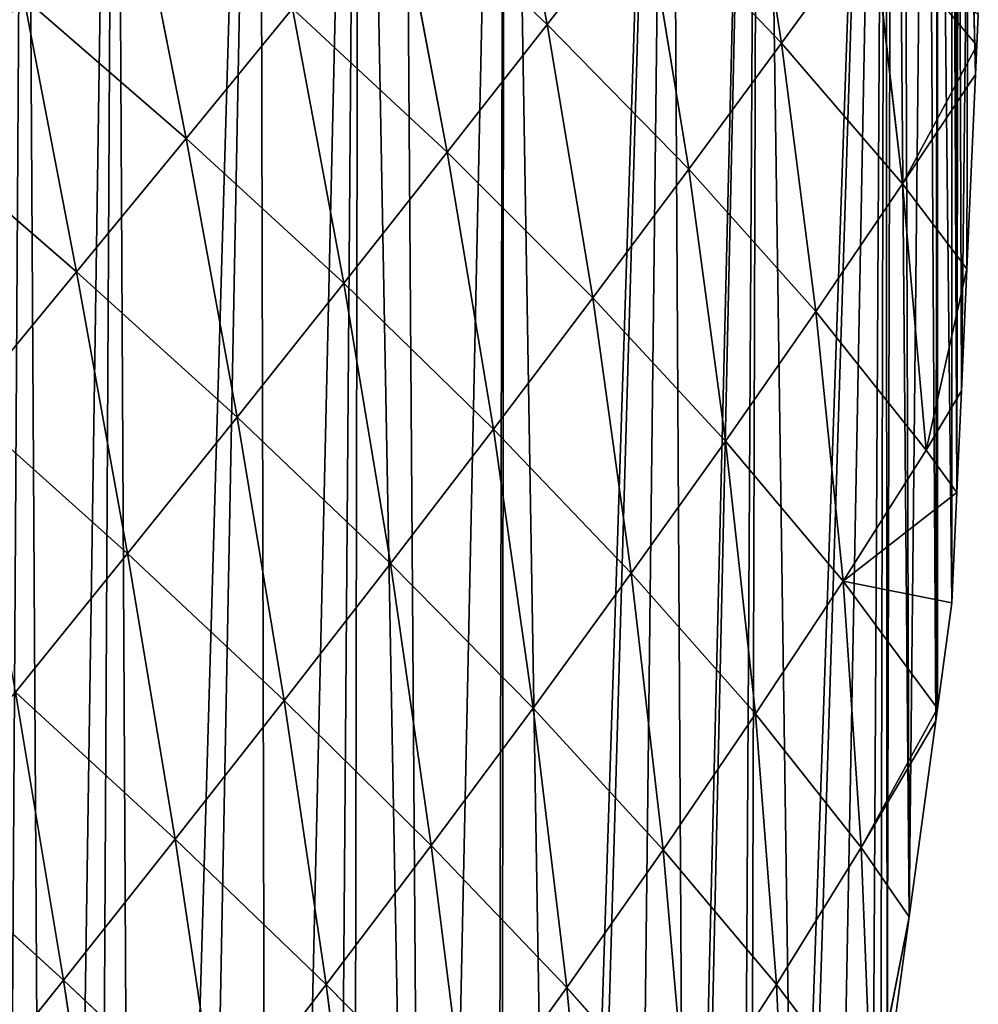
# Model space of a CAD drawing. Extents: x 21125 to 21636, y 11210 to 11774.
# Drawn here: x 21547 to 21636, y 11579 to 11671 of the extents above; entities that cross this region are included whole.
import ezdxf

# ---------------------------------------------------------------- set-up
doc = ezdxf.new("R2010")
doc.units = 0
doc.layers.get('0').update_dxf_attribs({"color": 13, "linetype": 'CONTINUOUS'})

msp = doc.modelspace()

# ---------------------------------------------------------------- linework, layer by layer
at = {"color": 52}
for p, q in [((21596.005, 11671.014, 50.676), (21591.27, 11695.985, 46.43)), ((21617.937, 11669.266, 28.125), (21614.016, 11694.194, 28.05)), ((21562.193, 11660.338, 79.267), (21557.188, 11685.567, 70.698)), ((21586.623, 11659.043, 61.955), (21581.842, 11684.393, 57.384)), ((21596.005, 11671.014, 50.676), (21581.842, 11684.393, 57.384)), ((21596.005, 11671.014, 50.676), (21605.116, 11682.713, 39.349)), ((21609.245, 11657.465, 39.953), (21605.116, 11682.713, 39.349)), ((21617.937, 11669.266, 28.125), (21605.116, 11682.713, 39.349)), ((21617.937, 11669.266, 28.125), (21626.402, 11680.881, 16.193)), ((21626.402, 11680.881, 16.193), (21629.269, 11656.073, 13.392)), ((21636.228, 11669.057, 2.37), (21626.402, 11680.881, 16.193)), ((21551.94, 11647.854, 89.984), (21546.994, 11673.525, 81.486)), ((21562.193, 11660.338, 79.267), (21546.994, 11673.525, 81.486)), ((21562.193, 11660.338, 79.267), (21572.154, 11672.512, 68.371)), ((21576.949, 11646.793, 73.084), (21572.154, 11672.512, 68.371)), ((21586.623, 11659.043, 61.955), (21572.154, 11672.512, 68.371)), ((21586.623, 11659.043, 61.955), (21596.005, 11671.014, 50.676)), ((21609.245, 11657.465, 39.953), (21596.005, 11671.014, 50.676)), ((21600.263, 11645.423, 51.63), (21596.005, 11671.014, 50.676)), ((21636.356, 11671.904, 2.37), (21636.228, 11669.057, 2.37)), ((21609.245, 11657.465, 39.953), (21617.937, 11669.266, 28.125)), ((21629.269, 11656.073, 13.392), (21617.937, 11669.266, 28.125)), ((21621.134, 11644.129, 25.735), (21617.937, 11669.266, 28.125)), ((21629.269, 11656.073, 13.392), (21636.228, 11669.057, 2.37)), ((21636.228, 11669.057, 2.37), (21636.106, 11666.341, 2.37)), ((21629.269, 11656.073, 13.392), (21636.106, 11666.341, 2.37)), ((21636.106, 11666.341, 2.37), (21635.287, 11648.11, 2.37)), ((21551.94, 11647.854, 89.984), (21536.532, 11661.164, 92.109)), ((21551.94, 11647.854, 89.984), (21562.193, 11660.338, 79.267)), ((21576.949, 11646.793, 73.084), (21562.193, 11660.338, 79.267)), ((21566.958, 11634.236, 84.002), (21562.193, 11660.338, 79.267)), ((21576.949, 11646.793, 73.084), (21586.623, 11659.043, 61.955)), ((21590.963, 11633.122, 63.08), (21586.623, 11659.043, 61.955)), ((21600.263, 11645.423, 51.63), (21586.623, 11659.043, 61.955)), ((21600.263, 11645.423, 51.63), (21609.245, 11657.465, 39.953)), ((21612.68, 11631.991, 37.825), (21609.245, 11657.465, 39.953)), ((21621.134, 11644.129, 25.735), (21609.245, 11657.465, 39.953)), ((21621.134, 11644.129, 25.735), (21629.269, 11656.073, 13.392)), ((21635.287, 11648.11, 2.37), (21629.269, 11656.073, 13.392)), ((21629.269, 11656.073, 13.392), (21631.485, 11631.153, 8.485)), ((21631.485, 11631.153, 8.485), (21635.287, 11648.11, 2.37)), ((21635.287, 11648.11, 2.37), (21634.775, 11636.699, 2.37)), ((21541.454, 11635.13, 100.376), (21551.94, 11647.854, 89.984)), ((21556.71, 11621.453, 94.564), (21551.94, 11647.854, 89.984)), ((21566.958, 11634.236, 84.002), (21551.94, 11647.854, 89.984)), ((21566.958, 11634.236, 84.002), (21576.949, 11646.793, 73.084)), ((21590.963, 11633.122, 63.08), (21576.949, 11646.793, 73.084)), ((21581.311, 11620.521, 74.276), (21576.949, 11646.793, 73.084)), ((21590.963, 11633.122, 63.08), (21600.263, 11645.423, 51.63)), ((21603.871, 11619.627, 49.605), (21600.263, 11645.423, 51.63)), ((21612.68, 11631.991, 37.825), (21600.263, 11645.423, 51.63)), ((21612.68, 11631.991, 37.825), (21621.134, 11644.129, 25.735)), ((21631.485, 11631.153, 8.485), (21621.134, 11644.129, 25.735)), ((21623.695, 11618.886, 20.944), (21621.134, 11644.129, 25.735)), ((21631.485, 11631.153, 8.485), (21634.775, 11636.699, 2.37)), ((21634.775, 11636.699, 2.37), (21634.346, 11627.163, 2.37)), ((21556.71, 11621.453, 94.564), (21541.454, 11635.13, 100.376)), ((21556.71, 11621.453, 94.564), (21566.958, 11634.236, 84.002)), ((21581.311, 11620.521, 74.276), (21566.958, 11634.236, 84.002)), ((21571.373, 11607.706, 85.075), (21566.958, 11634.236, 84.002)), ((21581.311, 11620.521, 74.276), (21590.963, 11633.122, 63.08)), ((21603.871, 11619.627, 49.605), (21590.963, 11633.122, 63.08)), ((21594.669, 11606.975, 61.092), (21590.963, 11633.122, 63.08)), ((21603.871, 11619.627, 49.605), (21612.68, 11631.991, 37.825)), ((21615.484, 11606.44, 32.986), (21612.68, 11631.991, 37.825)), ((21623.695, 11618.886, 20.944), (21612.68, 11631.991, 37.825)), ((21623.695, 11618.886, 20.944), (21631.485, 11631.153, 8.485)), ((21634.346, 11627.163, 2.37), (21631.485, 11631.153, 8.485)), ((21623.695, 11618.886, 20.944), (21634.346, 11627.163, 2.37)), ((21634.346, 11627.163, 2.37), (21633.883, 11616.859, 2.37)), ((21546.228, 11608.472, 104.681), (21556.71, 11621.453, 94.564)), ((21561.167, 11594.699, 95.404), (21556.71, 11621.453, 94.564)), ((21571.373, 11607.706, 85.075), (21556.71, 11621.453, 94.564)), ((21571.373, 11607.706, 85.075), (21581.311, 11620.521, 74.276)), ((21594.669, 11606.975, 61.092), (21581.311, 11620.521, 74.276)), ((21585.14, 11594.126, 72.142), (21581.311, 11620.521, 74.276)), ((21594.669, 11606.975, 61.092), (21603.871, 11619.627, 49.605)), ((21606.845, 11593.723, 44.735), (21603.871, 11619.627, 49.605)), ((21615.484, 11606.44, 32.986), (21603.871, 11619.627, 49.605)), ((21615.484, 11606.44, 32.986), (21623.695, 11618.886, 20.944)), ((21623.695, 11618.886, 20.944), (21625.403, 11593.94, 13.958)), ((21632.534, 11606.95, 2.37), (21623.695, 11618.886, 20.944)), ((21623.695, 11618.886, 20.944), (21633.883, 11616.859, 2.37)), ((21633.883, 11616.859, 2.37), (21632.534, 11606.95, 2.37)), ((21550.712, 11581.516, 105.205), (21546.228, 11608.472, 104.681)), ((21561.167, 11594.699, 95.404), (21546.228, 11608.472, 104.681)), ((21561.167, 11594.699, 95.404), (21571.373, 11607.706, 85.075)), ((21575.302, 11581.091, 82.698), (21571.373, 11607.706, 85.075)), ((21585.14, 11594.126, 72.142), (21571.373, 11607.706, 85.075)), ((21585.14, 11594.126, 72.142), (21594.669, 11606.975, 61.092)), ((21606.845, 11593.723, 44.735), (21594.669, 11606.975, 61.092)), ((21597.828, 11580.831, 56.002), (21594.669, 11606.975, 61.092)), ((21606.845, 11593.723, 44.735), (21615.484, 11606.44, 32.986)), ((21625.403, 11593.94, 13.958), (21615.484, 11606.44, 32.986)), ((21617.476, 11581.099, 25.875), (21615.484, 11606.44, 32.986)), ((21625.403, 11593.94, 13.958), (21632.534, 11606.95, 2.37)), ((21632.534, 11606.95, 2.37), (21632.375, 11605.788, 2.37)), ((21625.403, 11593.94, 13.958), (21632.375, 11605.788, 2.37)), ((21632.375, 11605.788, 2.37), (21629.877, 11587.448, 2.37)), ((21550.712, 11581.516, 105.205), (21535.532, 11595.313, 114.286)), ((21550.712, 11581.516, 105.205), (21561.167, 11594.699, 95.404)), ((21575.302, 11581.091, 82.698), (21561.167, 11594.699, 95.404)), ((21565.172, 11567.882, 92.715), (21561.167, 11594.699, 95.404)), ((21575.302, 11581.091, 82.698), (21585.14, 11594.126, 72.142)), ((21588.45, 11567.764, 66.757), (21585.14, 11594.126, 72.142)), ((21597.828, 11580.831, 56.002), (21585.14, 11594.126, 72.142)), ((21597.828, 11580.831, 56.002), (21606.845, 11593.723, 44.735)), ((21609.081, 11568.126, 37.222), (21606.845, 11593.723, 44.735)), ((21617.476, 11581.099, 25.875), (21606.845, 11593.723, 44.735)), ((21617.476, 11581.099, 25.875), (21625.403, 11593.94, 13.958)), ((21625.403, 11593.94, 13.958), (21626.343, 11569.356, 5.335)), ((21629.877, 11587.448, 2.37), (21625.403, 11593.94, 13.958)), ((21626.343, 11569.356, 5.335), (21629.877, 11587.448, 2.37)), ((21629.877, 11587.448, 2.37), (21627.814, 11572.311, 2.37)), ((21540.088, 11568.246, 114.37), (21550.712, 11581.516, 105.205)), ((21565.172, 11567.882, 92.715), (21550.712, 11581.516, 105.205)), ((21554.836, 11554.595, 102.083), (21550.712, 11581.516, 105.205)), ((21565.172, 11567.882, 92.715), (21575.302, 11581.091, 82.698)), ((21588.45, 11567.764, 66.757), (21575.302, 11581.091, 82.698)), ((21578.731, 11554.524, 76.974), (21575.302, 11581.091, 82.698)), ((21588.45, 11567.764, 66.757), (21597.828, 11580.831, 56.002)), ((21609.081, 11568.126, 37.222), (21597.828, 11580.831, 56.002)), ((21600.267, 11554.994, 48.059), (21597.828, 11580.831, 56.002)), ((21609.081, 11568.126, 37.222), (21617.476, 11581.099, 25.875)), ((21618.62, 11556.27, 16.482), (21617.476, 11581.099, 25.875)), ((21626.343, 11569.356, 5.335), (21617.476, 11581.099, 25.875))]:
    msp.add_line(p, q, dxfattribs=at)

# ---------------------------------------------------------------- meshes
mesh = msp.add_polyface()
corners = [(21126.525, 11397.93, 2.37), (21125.715, 11425.028, 2.37), (21125.104, 11403.803, 2.37), (21125.871, 11453.275, 2.37), (21125.972, 11457.44, 2.37), (21128.614, 11466.066, 2.37), (21131.712, 11376.499, 2.37), (21133.907, 11483.348, 2.37), (21131.944, 11376.304, 2.37), (21137.076, 11354.336, 2.37), (21137.532, 11495.184, 2.37), (21137.212, 11353.774, 2.37), (21140.723, 11347.172, 2.37), (21139.2, 11500.63, 2.37), (21140.918, 11506.24, 2.37), (21146.122, 11337.018, 2.37), (21147.445, 11515.427, 2.37), (21155.269, 11319.818, 2.37), (21157.109, 11529.028, 2.37), (21161.658, 11307.804, 2.37), (21166.774, 11542.629, 2.37), (21162.631, 11305.973, 2.37), (21165.012, 11303.327, 2.37), (21177.218, 11289.761, 2.37), (21168.41, 11544.932, 2.37), (21177.309, 11555.497, 2.37), (21189.424, 11276.195, 2.37), (21188.022, 11568.215, 2.37), (21198.735, 11580.933, 2.37), (21194.833, 11270.183, 2.37), (21202.184, 11263.287, 2.37), (21198.972, 11581.215, 2.37), (21210.473, 11592.788, 2.37), (21217.211, 11253.071, 2.37), (21222.235, 11604.624, 2.37), (21232.238, 11242.855, 2.37), (21232.43, 11614.883, 2.37), (21244.524, 11234.503, 2.37), (21234.138, 11616.34, 2.37), (21246.96, 11627.282, 2.37), (21247.812, 11233.289, 2.37), (21253.388, 11632.768, 2.37), (21251.972, 11231.752, 2.37), (21265.836, 11226.631, 2.37), (21259.782, 11638.224, 2.37), (21268.59, 11645.741, 2.37), (21283.859, 11219.973, 2.37), (21272.944, 11648.88, 2.37), (21286.852, 11658.908, 2.37), (21295.418, 11215.704, 2.37), (21300.759, 11668.936, 2.37), (21297.048, 11215.534, 2.37), (21303.21, 11214.891, 2.37), (21315.399, 11678.347, 2.37), (21324.933, 11212.627, 2.37), (21315.728, 11678.737, 2.37), (21330.299, 11687.54, 2.37), (21326.512, 11212.462, 2.37), (21346.655, 11210.362, 2.37), (21345.331, 11696.622, 2.37), (21361.359, 11704.864, 2.37), (21348.445, 11210.176, 2.37), (21354.004, 11211.051, 2.37), (21373.444, 11214.113, 2.37), (21361.436, 11704.957, 2.37), (21377.53, 11712.987, 2.37), (21375.752, 11214.477, 2.37), (21397.5, 11217.903, 2.37), (21391.151, 11719.783, 2.37), (21393.941, 11720.907, 2.37), (21400.836, 11723.684, 2.37), (21399.993, 11218.295, 2.37), (21400.971, 11218.741, 2.37), (21411.404, 11727.941, 2.37), (21414.824, 11225.054, 2.37), (21428.867, 11734.975, 2.37), (21431.576, 11232.687, 2.37), (21435.918, 11737.815, 2.37), (21439.313, 11236.213, 2.37), (21436.525, 11738.005, 2.37), (21447.134, 11741.332, 2.37), (21446.548, 11239.51, 2.37), (21447.813, 11240.754, 2.37), (21465.946, 11747.23, 2.37), (21459.72, 11252.466, 2.37), (21471.628, 11264.179, 2.37), (21468.633, 11748.073, 2.37), (21482.222, 11752.334, 2.37), (21483.535, 11275.891, 2.37), (21484.956, 11752.961, 2.37), (21484.72, 11277.057, 2.37), (21494.348, 11288.525, 2.37), (21499.117, 11756.212, 2.37), (21499.474, 11294.63, 2.37), (21505.242, 11757.619, 2.37), (21505.04, 11301.261, 2.37), (21515.733, 11313.997, 2.37), (21525.528, 11762.276, 2.37), (21519.125, 11318.037, 2.37), (21525.595, 11327.431, 2.37), (21528.41, 11762.938, 2.37), (21535.071, 11341.191, 2.37), (21529.8, 11763.257, 2.37), (21547.106, 11765.845, 2.37), (21544.548, 11354.95, 2.37), (21549.497, 11362.136, 2.37), (21555.551, 11767.108, 2.37), (21553.434, 11369.206, 2.37), (21557.595, 11376.677, 2.37), (21569.029, 11769.123, 2.37), (21561.676, 11384.006, 2.37), (21569.918, 11398.805, 2.37), (21578.377, 11770.521, 2.37), (21575.604, 11409.015, 2.37), (21577.764, 11413.937, 2.37), (21584.732, 11429.809, 2.37), (21582.294, 11770.804, 2.37), (21592.014, 11771.507, 2.37), (21591.294, 11444.757, 2.37), (21591.699, 11445.681, 2.37), (21597.244, 11458.313, 2.37), (21607.455, 11772.623, 2.37), (21598.394, 11461.783, 2.37), (21604.025, 11478.781, 2.37), (21609.026, 11493.876, 2.37), (21615.79, 11773.226, 2.37), (21609.656, 11495.779, 2.37), (21614.252, 11509.651, 2.37), (21615.025, 11512.997, 2.37), (21619.231, 11531.195, 2.37), (21627.677, 11774.085, 2.37), (21620.142, 11535.138, 2.37), (21623.436, 11549.393, 2.37), (21626.496, 11562.635, 2.37), (21627.22, 11567.946, 2.37), (21627.814, 11572.311, 2.37), (21628.31, 11769.328, 2.37), (21629.877, 11587.448, 2.37), (21629.306, 11761.844, 2.37), (21631.535, 11745.096, 2.37), (21632.375, 11605.788, 2.37), (21632.564, 11737.361, 2.37), (21632.534, 11606.95, 2.37), (21633.883, 11616.859, 2.37), (21633.896, 11727.349, 2.37), (21634.346, 11627.163, 2.37), (21634.213, 11720.215, 2.37), (21634.488, 11714.001, 2.37), (21634.775, 11636.699, 2.37), (21635.396, 11693.559, 2.37), (21635.287, 11648.11, 2.37), (21636.106, 11666.341, 2.37), (21635.491, 11691.418, 2.37), (21636.356, 11671.904, 2.37), (21636.228, 11669.057, 2.37), (21125.713, 11446.769, 2.37), (21125.195, 11425.466, 2.37)]
mesh.append_faces([[corners[k] for k in face] for face in [(0, 1, 2), (153, 151, 154), (1, 155, 156)]], dxfattribs={"vtx0": -1})
mesh.append_faces([[corners[k] for k in face] for face in [(3, 0, 4), (4, 0, 5), (5, 6, 7), (7, 9, 10), (10, 12, 13), (13, 12, 14), (14, 15, 16), (16, 17, 18), (18, 19, 20), (20, 23, 24), (24, 23, 25), (25, 26, 27), (27, 26, 28), (28, 30, 31), (31, 30, 32), (32, 33, 34), (34, 35, 36), (36, 37, 38), (38, 37, 39), (39, 40, 41), (41, 43, 44), (44, 43, 45), (45, 46, 47), (47, 46, 48), (48, 49, 50), (50, 52, 53), (53, 54, 55), (55, 54, 56), (56, 58, 59), (59, 58, 60), (60, 63, 64), (64, 63, 65), (65, 67, 68), (68, 67, 69), (69, 67, 70), (70, 72, 73), (73, 74, 75), (75, 76, 77), (77, 78, 79), (79, 78, 80), (80, 82, 83), (83, 85, 86), (86, 85, 87), (87, 88, 89), (89, 91, 92), (92, 93, 94), (94, 96, 97), (97, 99, 100), (100, 101, 102), (102, 101, 103), (103, 105, 106), (106, 108, 109), (109, 111, 112), (112, 115, 116), (116, 115, 117), (117, 120, 121), (121, 124, 125), (125, 129, 130), (130, 135, 136), (136, 137, 138), (138, 137, 139), (139, 140, 141), (141, 143, 144), (144, 145, 146), (146, 145, 147), (147, 148, 149), (149, 151, 152), (152, 151, 153), (155, 1, 3)]], dxfattribs={"vtx0": -1, "vtx1": -1})
mesh.append_faces([[corners[k] for k in face] for face in [(1, 0, 3)]], dxfattribs={"vtx0": -1, "vtx1": -1, "vtx2": -1})
mesh.append_faces([[corners[k] for k in face] for face in [(5, 0, 6), (7, 6, 8), (7, 8, 9), (10, 9, 11), (10, 11, 12), (14, 12, 15), (16, 15, 17), (18, 17, 19), (20, 19, 21), (20, 21, 22), (20, 22, 23), (25, 23, 26), (28, 26, 29), (28, 29, 30), (32, 30, 33), (34, 33, 35), (36, 35, 37), (39, 37, 40), (41, 40, 42), (41, 42, 43), (45, 43, 46), (48, 46, 49), (50, 49, 51), (50, 51, 52), (53, 52, 54), (56, 54, 57), (56, 57, 58), (60, 58, 61), (60, 61, 62), (60, 62, 63), (65, 63, 66), (65, 66, 67), (70, 67, 71), (70, 71, 72), (73, 72, 74), (75, 74, 76), (77, 76, 78), (80, 78, 81), (80, 81, 82), (83, 82, 84), (83, 84, 85), (87, 85, 88), (89, 88, 90), (89, 90, 91), (92, 91, 93), (94, 93, 95), (94, 95, 96), (97, 96, 98), (97, 98, 99), (100, 99, 101), (103, 101, 104), (103, 104, 105), (106, 105, 107), (106, 107, 108), (109, 108, 110), (109, 110, 111), (112, 111, 113), (112, 113, 114), (112, 114, 115), (117, 115, 118), (117, 118, 119), (117, 119, 120), (121, 120, 122), (121, 122, 123), (121, 123, 124), (125, 124, 126), (125, 126, 127), (125, 127, 128), (125, 128, 129), (130, 129, 131), (130, 131, 132), (130, 132, 133), (130, 133, 134), (130, 134, 135), (136, 135, 137), (139, 137, 140), (141, 140, 142), (141, 142, 143), (144, 143, 145), (147, 145, 148), (149, 148, 150), (149, 150, 151)]], dxfattribs={"vtx0": -1, "vtx2": -1})
mesh = msp.add_polyface(dxfattribs=at)
corners = [(21596.005, 11671.014, 50.676), (21581.842, 11684.393, 57.384), (21591.27, 11695.985, 46.43)]
mesh.append_faces([[corners[k] for k in face] for face in [(0, 1, 2)]], dxfattribs={"color": 52})
mesh = msp.add_polyface(dxfattribs=at)
corners = [(21605.116, 11682.713, 39.349), (21596.005, 11671.014, 50.676), (21591.27, 11695.985, 46.43)]
mesh.append_faces([[corners[k] for k in face] for face in [(0, 1, 2)]], dxfattribs={"color": 52})
mesh = msp.add_polyface(dxfattribs=at)
corners = [(21614.016, 11694.194, 28.05), (21617.937, 11669.266, 28.125), (21605.116, 11682.713, 39.349)]
mesh.append_faces([[corners[k] for k in face] for face in [(0, 1, 2)]], dxfattribs={"color": 52})
mesh = msp.add_polyface(dxfattribs=at)
corners = [(21614.016, 11694.194, 28.05), (21626.402, 11680.881, 16.193), (21617.937, 11669.266, 28.125)]
mesh.append_faces([[corners[k] for k in face] for face in [(0, 1, 2)]], dxfattribs={"color": 52})
mesh = msp.add_polyface(dxfattribs=at)
corners = [(21546.994, 11673.525, 81.486), (21536.532, 11661.164, 92.109), (21531.591, 11686.168, 79.74)]
mesh.append_faces([[corners[k] for k in face] for face in [(0, 1, 2)]], dxfattribs={"color": 52})
mesh = msp.add_polyface(dxfattribs=at)
corners = [(21562.193, 11660.338, 79.267), (21546.994, 11673.525, 81.486), (21557.188, 11685.567, 70.698)]
mesh.append_faces([[corners[k] for k in face] for face in [(0, 1, 2)]], dxfattribs={"color": 52})
mesh = msp.add_polyface(dxfattribs=at)
corners = [(21572.154, 11672.512, 68.371), (21562.193, 11660.338, 79.267), (21557.188, 11685.567, 70.698)]
mesh.append_faces([[corners[k] for k in face] for face in [(0, 1, 2)]], dxfattribs={"color": 52})
mesh = msp.add_polyface(dxfattribs=at)
corners = [(21586.623, 11659.043, 61.955), (21572.154, 11672.512, 68.371), (21581.842, 11684.393, 57.384)]
mesh.append_faces([[corners[k] for k in face] for face in [(0, 1, 2)]], dxfattribs={"color": 52})
mesh = msp.add_polyface(dxfattribs=at)
corners = [(21596.005, 11671.014, 50.676), (21586.623, 11659.043, 61.955), (21581.842, 11684.393, 57.384)]
mesh.append_faces([[corners[k] for k in face] for face in [(0, 1, 2)]], dxfattribs={"color": 52})
mesh = msp.add_polyface(dxfattribs=at)
corners = [(21605.116, 11682.713, 39.349), (21609.245, 11657.465, 39.953), (21596.005, 11671.014, 50.676)]
mesh.append_faces([[corners[k] for k in face] for face in [(0, 1, 2)]], dxfattribs={"color": 52})
mesh = msp.add_polyface(dxfattribs=at)
corners = [(21605.116, 11682.713, 39.349), (21617.937, 11669.266, 28.125), (21609.245, 11657.465, 39.953)]
mesh.append_faces([[corners[k] for k in face] for face in [(0, 1, 2)]], dxfattribs={"color": 52})
mesh = msp.add_polyface(dxfattribs=at)
corners = [(21626.402, 11680.881, 16.193), (21629.269, 11656.073, 13.392), (21617.937, 11669.266, 28.125)]
mesh.append_faces([[corners[k] for k in face] for face in [(0, 1, 2)]], dxfattribs={"color": 52})
mesh = msp.add_polyface(dxfattribs=at)
corners = [(21626.402, 11680.881, 16.193), (21636.356, 11671.904, 2.37), (21636.228, 11669.057, 2.37)]
mesh.append_faces([[corners[k] for k in face] for face in [(0, 1, 2)]], dxfattribs={"color": 52})
mesh = msp.add_polyface(dxfattribs=at)
corners = [(21626.402, 11680.881, 16.193), (21636.228, 11669.057, 2.37), (21629.269, 11656.073, 13.392)]
mesh.append_faces([[corners[k] for k in face] for face in [(0, 1, 2)]], dxfattribs={"color": 52})
mesh = msp.add_polyface(dxfattribs=at)
corners = [(21551.94, 11647.854, 89.984), (21536.532, 11661.164, 92.109), (21546.994, 11673.525, 81.486)]
mesh.append_faces([[corners[k] for k in face] for face in [(0, 1, 2)]], dxfattribs={"color": 52})
mesh = msp.add_polyface(dxfattribs=at)
corners = [(21562.193, 11660.338, 79.267), (21551.94, 11647.854, 89.984), (21546.994, 11673.525, 81.486)]
mesh.append_faces([[corners[k] for k in face] for face in [(0, 1, 2)]], dxfattribs={"color": 52})
mesh = msp.add_polyface(dxfattribs=at)
corners = [(21576.949, 11646.793, 73.084), (21562.193, 11660.338, 79.267), (21572.154, 11672.512, 68.371)]
mesh.append_faces([[corners[k] for k in face] for face in [(0, 1, 2)]], dxfattribs={"color": 52})
mesh = msp.add_polyface(dxfattribs=at)
corners = [(21586.623, 11659.043, 61.955), (21576.949, 11646.793, 73.084), (21572.154, 11672.512, 68.371)]
mesh.append_faces([[corners[k] for k in face] for face in [(0, 1, 2)]], dxfattribs={"color": 52})
mesh = msp.add_polyface(dxfattribs=at)
corners = [(21600.263, 11645.423, 51.63), (21586.623, 11659.043, 61.955), (21596.005, 11671.014, 50.676)]
mesh.append_faces([[corners[k] for k in face] for face in [(0, 1, 2)]], dxfattribs={"color": 52})
mesh = msp.add_polyface(dxfattribs=at)
corners = [(21596.005, 11671.014, 50.676), (21609.245, 11657.465, 39.953), (21600.263, 11645.423, 51.63)]
mesh.append_faces([[corners[k] for k in face] for face in [(0, 1, 2)]], dxfattribs={"color": 52})
mesh = msp.add_polyface(dxfattribs=at)
corners = [(21617.937, 11669.266, 28.125), (21621.134, 11644.129, 25.735), (21609.245, 11657.465, 39.953)]
mesh.append_faces([[corners[k] for k in face] for face in [(0, 1, 2)]], dxfattribs={"color": 52})
mesh = msp.add_polyface(dxfattribs=at)
corners = [(21617.937, 11669.266, 28.125), (21629.269, 11656.073, 13.392), (21621.134, 11644.129, 25.735)]
mesh.append_faces([[corners[k] for k in face] for face in [(0, 1, 2)]], dxfattribs={"color": 52})
mesh = msp.add_polyface(dxfattribs=at)
corners = [(21636.228, 11669.057, 2.37), (21636.106, 11666.341, 2.37), (21629.269, 11656.073, 13.392)]
mesh.append_faces([[corners[k] for k in face] for face in [(0, 1, 2)]], dxfattribs={"color": 52})
mesh = msp.add_polyface(dxfattribs=at)
corners = [(21636.106, 11666.341, 2.37), (21635.287, 11648.11, 2.37), (21629.269, 11656.073, 13.392)]
mesh.append_faces([[corners[k] for k in face] for face in [(0, 1, 2)]], dxfattribs={"color": 52})
mesh = msp.add_polyface(dxfattribs=at)
corners = [(21551.94, 11647.854, 89.984), (21541.454, 11635.13, 100.376), (21536.532, 11661.164, 92.109)]
mesh.append_faces([[corners[k] for k in face] for face in [(0, 1, 2)]], dxfattribs={"color": 52})
mesh = msp.add_polyface(dxfattribs=at)
corners = [(21566.958, 11634.236, 84.002), (21551.94, 11647.854, 89.984), (21562.193, 11660.338, 79.267)]
mesh.append_faces([[corners[k] for k in face] for face in [(0, 1, 2)]], dxfattribs={"color": 52})
mesh = msp.add_polyface(dxfattribs=at)
corners = [(21576.949, 11646.793, 73.084), (21566.958, 11634.236, 84.002), (21562.193, 11660.338, 79.267)]
mesh.append_faces([[corners[k] for k in face] for face in [(0, 1, 2)]], dxfattribs={"color": 52})
mesh = msp.add_polyface(dxfattribs=at)
corners = [(21590.963, 11633.122, 63.08), (21576.949, 11646.793, 73.084), (21586.623, 11659.043, 61.955)]
mesh.append_faces([[corners[k] for k in face] for face in [(0, 1, 2)]], dxfattribs={"color": 52})
mesh = msp.add_polyface(dxfattribs=at)
corners = [(21600.263, 11645.423, 51.63), (21590.963, 11633.122, 63.08), (21586.623, 11659.043, 61.955)]
mesh.append_faces([[corners[k] for k in face] for face in [(0, 1, 2)]], dxfattribs={"color": 52})
mesh = msp.add_polyface(dxfattribs=at)
corners = [(21609.245, 11657.465, 39.953), (21612.68, 11631.991, 37.825), (21600.263, 11645.423, 51.63)]
mesh.append_faces([[corners[k] for k in face] for face in [(0, 1, 2)]], dxfattribs={"color": 52})
mesh = msp.add_polyface(dxfattribs=at)
corners = [(21609.245, 11657.465, 39.953), (21621.134, 11644.129, 25.735), (21612.68, 11631.991, 37.825)]
mesh.append_faces([[corners[k] for k in face] for face in [(0, 1, 2)]], dxfattribs={"color": 52})
mesh = msp.add_polyface(dxfattribs=at)
corners = [(21629.269, 11656.073, 13.392), (21631.485, 11631.153, 8.485), (21621.134, 11644.129, 25.735)]
mesh.append_faces([[corners[k] for k in face] for face in [(0, 1, 2)]], dxfattribs={"color": 52})
mesh = msp.add_polyface(dxfattribs=at)
corners = [(21629.269, 11656.073, 13.392), (21635.287, 11648.11, 2.37), (21631.485, 11631.153, 8.485)]
mesh.append_faces([[corners[k] for k in face] for face in [(0, 1, 2)]], dxfattribs={"color": 52})
mesh = msp.add_polyface(dxfattribs=at)
corners = [(21635.287, 11648.11, 2.37), (21634.775, 11636.699, 2.37), (21631.485, 11631.153, 8.485)]
mesh.append_faces([[corners[k] for k in face] for face in [(0, 1, 2)]], dxfattribs={"color": 52})
mesh = msp.add_polyface(dxfattribs=at)
corners = [(21556.71, 11621.453, 94.564), (21541.454, 11635.13, 100.376), (21551.94, 11647.854, 89.984)]
mesh.append_faces([[corners[k] for k in face] for face in [(0, 1, 2)]], dxfattribs={"color": 52})
mesh = msp.add_polyface(dxfattribs=at)
corners = [(21566.958, 11634.236, 84.002), (21556.71, 11621.453, 94.564), (21551.94, 11647.854, 89.984)]
mesh.append_faces([[corners[k] for k in face] for face in [(0, 1, 2)]], dxfattribs={"color": 52})
mesh = msp.add_polyface(dxfattribs=at)
corners = [(21581.311, 11620.521, 74.276), (21566.958, 11634.236, 84.002), (21576.949, 11646.793, 73.084)]
mesh.append_faces([[corners[k] for k in face] for face in [(0, 1, 2)]], dxfattribs={"color": 52})
mesh = msp.add_polyface(dxfattribs=at)
corners = [(21590.963, 11633.122, 63.08), (21581.311, 11620.521, 74.276), (21576.949, 11646.793, 73.084)]
mesh.append_faces([[corners[k] for k in face] for face in [(0, 1, 2)]], dxfattribs={"color": 52})
mesh = msp.add_polyface(dxfattribs=at)
corners = [(21600.263, 11645.423, 51.63), (21603.871, 11619.627, 49.605), (21590.963, 11633.122, 63.08)]
mesh.append_faces([[corners[k] for k in face] for face in [(0, 1, 2)]], dxfattribs={"color": 52})
mesh = msp.add_polyface(dxfattribs=at)
corners = [(21600.263, 11645.423, 51.63), (21612.68, 11631.991, 37.825), (21603.871, 11619.627, 49.605)]
mesh.append_faces([[corners[k] for k in face] for face in [(0, 1, 2)]], dxfattribs={"color": 52})
mesh = msp.add_polyface(dxfattribs=at)
corners = [(21621.134, 11644.129, 25.735), (21623.695, 11618.886, 20.944), (21612.68, 11631.991, 37.825)]
mesh.append_faces([[corners[k] for k in face] for face in [(0, 1, 2)]], dxfattribs={"color": 52})
mesh = msp.add_polyface(dxfattribs=at)
corners = [(21621.134, 11644.129, 25.735), (21631.485, 11631.153, 8.485), (21623.695, 11618.886, 20.944)]
mesh.append_faces([[corners[k] for k in face] for face in [(0, 1, 2)]], dxfattribs={"color": 52})
mesh = msp.add_polyface(dxfattribs=at)
corners = [(21634.775, 11636.699, 2.37), (21634.346, 11627.163, 2.37), (21631.485, 11631.153, 8.485)]
mesh.append_faces([[corners[k] for k in face] for face in [(0, 1, 2)]], dxfattribs={"color": 52})
mesh = msp.add_polyface(dxfattribs=at)
corners = [(21556.71, 11621.453, 94.564), (21546.228, 11608.472, 104.681), (21541.454, 11635.13, 100.376)]
mesh.append_faces([[corners[k] for k in face] for face in [(0, 1, 2)]], dxfattribs={"color": 52})
mesh = msp.add_polyface(dxfattribs=at)
corners = [(21571.373, 11607.706, 85.075), (21556.71, 11621.453, 94.564), (21566.958, 11634.236, 84.002)]
mesh.append_faces([[corners[k] for k in face] for face in [(0, 1, 2)]], dxfattribs={"color": 52})
mesh = msp.add_polyface(dxfattribs=at)
corners = [(21581.311, 11620.521, 74.276), (21571.373, 11607.706, 85.075), (21566.958, 11634.236, 84.002)]
mesh.append_faces([[corners[k] for k in face] for face in [(0, 1, 2)]], dxfattribs={"color": 52})
mesh = msp.add_polyface(dxfattribs=at)
corners = [(21590.963, 11633.122, 63.08), (21594.669, 11606.975, 61.092), (21581.311, 11620.521, 74.276)]
mesh.append_faces([[corners[k] for k in face] for face in [(0, 1, 2)]], dxfattribs={"color": 52})
mesh = msp.add_polyface(dxfattribs=at)
corners = [(21590.963, 11633.122, 63.08), (21603.871, 11619.627, 49.605), (21594.669, 11606.975, 61.092)]
mesh.append_faces([[corners[k] for k in face] for face in [(0, 1, 2)]], dxfattribs={"color": 52})
mesh = msp.add_polyface(dxfattribs=at)
corners = [(21612.68, 11631.991, 37.825), (21615.484, 11606.44, 32.986), (21603.871, 11619.627, 49.605)]
mesh.append_faces([[corners[k] for k in face] for face in [(0, 1, 2)]], dxfattribs={"color": 52})
mesh = msp.add_polyface(dxfattribs=at)
corners = [(21612.68, 11631.991, 37.825), (21623.695, 11618.886, 20.944), (21615.484, 11606.44, 32.986)]
mesh.append_faces([[corners[k] for k in face] for face in [(0, 1, 2)]], dxfattribs={"color": 52})
mesh = msp.add_polyface(dxfattribs=at)
corners = [(21631.485, 11631.153, 8.485), (21634.346, 11627.163, 2.37), (21623.695, 11618.886, 20.944)]
mesh.append_faces([[corners[k] for k in face] for face in [(0, 1, 2)]], dxfattribs={"color": 52})
mesh = msp.add_polyface(dxfattribs=at)
corners = [(21634.346, 11627.163, 2.37), (21633.883, 11616.859, 2.37), (21623.695, 11618.886, 20.944)]
mesh.append_faces([[corners[k] for k in face] for face in [(0, 1, 2)]], dxfattribs={"color": 52})
mesh = msp.add_polyface(dxfattribs=at)
corners = [(21561.167, 11594.699, 95.404), (21546.228, 11608.472, 104.681), (21556.71, 11621.453, 94.564)]
mesh.append_faces([[corners[k] for k in face] for face in [(0, 1, 2)]], dxfattribs={"color": 52})
mesh = msp.add_polyface(dxfattribs=at)
corners = [(21571.373, 11607.706, 85.075), (21561.167, 11594.699, 95.404), (21556.71, 11621.453, 94.564)]
mesh.append_faces([[corners[k] for k in face] for face in [(0, 1, 2)]], dxfattribs={"color": 52})
mesh = msp.add_polyface(dxfattribs=at)
corners = [(21581.311, 11620.521, 74.276), (21585.14, 11594.126, 72.142), (21571.373, 11607.706, 85.075)]
mesh.append_faces([[corners[k] for k in face] for face in [(0, 1, 2)]], dxfattribs={"color": 52})
mesh = msp.add_polyface(dxfattribs=at)
corners = [(21581.311, 11620.521, 74.276), (21594.669, 11606.975, 61.092), (21585.14, 11594.126, 72.142)]
mesh.append_faces([[corners[k] for k in face] for face in [(0, 1, 2)]], dxfattribs={"color": 52})
mesh = msp.add_polyface(dxfattribs=at)
corners = [(21603.871, 11619.627, 49.605), (21606.845, 11593.723, 44.735), (21594.669, 11606.975, 61.092)]
mesh.append_faces([[corners[k] for k in face] for face in [(0, 1, 2)]], dxfattribs={"color": 52})
mesh = msp.add_polyface(dxfattribs=at)
corners = [(21603.871, 11619.627, 49.605), (21615.484, 11606.44, 32.986), (21606.845, 11593.723, 44.735)]
mesh.append_faces([[corners[k] for k in face] for face in [(0, 1, 2)]], dxfattribs={"color": 52})
mesh = msp.add_polyface(dxfattribs=at)
corners = [(21623.695, 11618.886, 20.944), (21625.403, 11593.94, 13.958), (21615.484, 11606.44, 32.986)]
mesh.append_faces([[corners[k] for k in face] for face in [(0, 1, 2)]], dxfattribs={"color": 52})
mesh = msp.add_polyface(dxfattribs=at)
corners = [(21623.695, 11618.886, 20.944), (21633.883, 11616.859, 2.37), (21632.534, 11606.95, 2.37)]
mesh.append_faces([[corners[k] for k in face] for face in [(0, 1, 2)]], dxfattribs={"color": 52})
mesh = msp.add_polyface(dxfattribs=at)
corners = [(21623.695, 11618.886, 20.944), (21632.534, 11606.95, 2.37), (21625.403, 11593.94, 13.958)]
mesh.append_faces([[corners[k] for k in face] for face in [(0, 1, 2)]], dxfattribs={"color": 52})
mesh = msp.add_polyface(dxfattribs=at)
corners = [(21550.712, 11581.516, 105.205), (21535.532, 11595.313, 114.286), (21546.228, 11608.472, 104.681)]
mesh.append_faces([[corners[k] for k in face] for face in [(0, 1, 2)]], dxfattribs={"color": 52})
mesh = msp.add_polyface(dxfattribs=at)
corners = [(21561.167, 11594.699, 95.404), (21550.712, 11581.516, 105.205), (21546.228, 11608.472, 104.681)]
mesh.append_faces([[corners[k] for k in face] for face in [(0, 1, 2)]], dxfattribs={"color": 52})
mesh = msp.add_polyface(dxfattribs=at)
corners = [(21575.302, 11581.091, 82.698), (21561.167, 11594.699, 95.404), (21571.373, 11607.706, 85.075)]
mesh.append_faces([[corners[k] for k in face] for face in [(0, 1, 2)]], dxfattribs={"color": 52})
mesh = msp.add_polyface(dxfattribs=at)
corners = [(21585.14, 11594.126, 72.142), (21575.302, 11581.091, 82.698), (21571.373, 11607.706, 85.075)]
mesh.append_faces([[corners[k] for k in face] for face in [(0, 1, 2)]], dxfattribs={"color": 52})
mesh = msp.add_polyface(dxfattribs=at)
corners = [(21594.669, 11606.975, 61.092), (21597.828, 11580.831, 56.002), (21585.14, 11594.126, 72.142)]
mesh.append_faces([[corners[k] for k in face] for face in [(0, 1, 2)]], dxfattribs={"color": 52})
mesh = msp.add_polyface(dxfattribs=at)
corners = [(21594.669, 11606.975, 61.092), (21606.845, 11593.723, 44.735), (21597.828, 11580.831, 56.002)]
mesh.append_faces([[corners[k] for k in face] for face in [(0, 1, 2)]], dxfattribs={"color": 52})
mesh = msp.add_polyface(dxfattribs=at)
corners = [(21615.484, 11606.44, 32.986), (21617.476, 11581.099, 25.875), (21606.845, 11593.723, 44.735)]
mesh.append_faces([[corners[k] for k in face] for face in [(0, 1, 2)]], dxfattribs={"color": 52})
mesh = msp.add_polyface(dxfattribs=at)
corners = [(21615.484, 11606.44, 32.986), (21625.403, 11593.94, 13.958), (21617.476, 11581.099, 25.875)]
mesh.append_faces([[corners[k] for k in face] for face in [(0, 1, 2)]], dxfattribs={"color": 52})
mesh = msp.add_polyface(dxfattribs=at)
corners = [(21632.534, 11606.95, 2.37), (21632.375, 11605.788, 2.37), (21625.403, 11593.94, 13.958)]
mesh.append_faces([[corners[k] for k in face] for face in [(0, 1, 2)]], dxfattribs={"color": 52})
mesh = msp.add_polyface(dxfattribs=at)
corners = [(21632.375, 11605.788, 2.37), (21629.877, 11587.448, 2.37), (21625.403, 11593.94, 13.958)]
mesh.append_faces([[corners[k] for k in face] for face in [(0, 1, 2)]], dxfattribs={"color": 52})
mesh = msp.add_polyface(dxfattribs=at)
corners = [(21550.712, 11581.516, 105.205), (21540.088, 11568.246, 114.37), (21535.532, 11595.313, 114.286)]
mesh.append_faces([[corners[k] for k in face] for face in [(0, 1, 2)]], dxfattribs={"color": 52})
mesh = msp.add_polyface(dxfattribs=at)
corners = [(21565.172, 11567.882, 92.715), (21550.712, 11581.516, 105.205), (21561.167, 11594.699, 95.404)]
mesh.append_faces([[corners[k] for k in face] for face in [(0, 1, 2)]], dxfattribs={"color": 52})
mesh = msp.add_polyface(dxfattribs=at)
corners = [(21575.302, 11581.091, 82.698), (21565.172, 11567.882, 92.715), (21561.167, 11594.699, 95.404)]
mesh.append_faces([[corners[k] for k in face] for face in [(0, 1, 2)]], dxfattribs={"color": 52})
mesh = msp.add_polyface(dxfattribs=at)
corners = [(21585.14, 11594.126, 72.142), (21588.45, 11567.764, 66.757), (21575.302, 11581.091, 82.698)]
mesh.append_faces([[corners[k] for k in face] for face in [(0, 1, 2)]], dxfattribs={"color": 52})
mesh = msp.add_polyface(dxfattribs=at)
corners = [(21585.14, 11594.126, 72.142), (21597.828, 11580.831, 56.002), (21588.45, 11567.764, 66.757)]
mesh.append_faces([[corners[k] for k in face] for face in [(0, 1, 2)]], dxfattribs={"color": 52})
mesh = msp.add_polyface(dxfattribs=at)
corners = [(21606.845, 11593.723, 44.735), (21609.081, 11568.126, 37.222), (21597.828, 11580.831, 56.002)]
mesh.append_faces([[corners[k] for k in face] for face in [(0, 1, 2)]], dxfattribs={"color": 52})
mesh = msp.add_polyface(dxfattribs=at)
corners = [(21606.845, 11593.723, 44.735), (21617.476, 11581.099, 25.875), (21609.081, 11568.126, 37.222)]
mesh.append_faces([[corners[k] for k in face] for face in [(0, 1, 2)]], dxfattribs={"color": 52})
mesh = msp.add_polyface(dxfattribs=at)
corners = [(21625.403, 11593.94, 13.958), (21626.343, 11569.356, 5.335), (21617.476, 11581.099, 25.875)]
mesh.append_faces([[corners[k] for k in face] for face in [(0, 1, 2)]], dxfattribs={"color": 52})
mesh = msp.add_polyface(dxfattribs=at)
corners = [(21625.403, 11593.94, 13.958), (21629.877, 11587.448, 2.37), (21626.343, 11569.356, 5.335)]
mesh.append_faces([[corners[k] for k in face] for face in [(0, 1, 2)]], dxfattribs={"color": 52})
mesh = msp.add_polyface(dxfattribs=at)
corners = [(21629.877, 11587.448, 2.37), (21627.814, 11572.311, 2.37), (21626.343, 11569.356, 5.335)]
mesh.append_faces([[corners[k] for k in face] for face in [(0, 1, 2)]], dxfattribs={"color": 52})
mesh = msp.add_polyface(dxfattribs=at)
corners = [(21554.836, 11554.595, 102.083), (21540.088, 11568.246, 114.37), (21550.712, 11581.516, 105.205)]
mesh.append_faces([[corners[k] for k in face] for face in [(0, 1, 2)]], dxfattribs={"color": 52})
mesh = msp.add_polyface(dxfattribs=at)
corners = [(21565.172, 11567.882, 92.715), (21554.836, 11554.595, 102.083), (21550.712, 11581.516, 105.205)]
mesh.append_faces([[corners[k] for k in face] for face in [(0, 1, 2)]], dxfattribs={"color": 52})
mesh = msp.add_polyface(dxfattribs=at)
corners = [(21575.302, 11581.091, 82.698), (21578.731, 11554.524, 76.974), (21565.172, 11567.882, 92.715)]
mesh.append_faces([[corners[k] for k in face] for face in [(0, 1, 2)]], dxfattribs={"color": 52})
mesh = msp.add_polyface(dxfattribs=at)
corners = [(21575.302, 11581.091, 82.698), (21588.45, 11567.764, 66.757), (21578.731, 11554.524, 76.974)]
mesh.append_faces([[corners[k] for k in face] for face in [(0, 1, 2)]], dxfattribs={"color": 52})
mesh = msp.add_polyface(dxfattribs=at)
corners = [(21597.828, 11580.831, 56.002), (21600.267, 11554.994, 48.059), (21588.45, 11567.764, 66.757)]
mesh.append_faces([[corners[k] for k in face] for face in [(0, 1, 2)]], dxfattribs={"color": 52})
mesh = msp.add_polyface(dxfattribs=at)
corners = [(21597.828, 11580.831, 56.002), (21609.081, 11568.126, 37.222), (21600.267, 11554.994, 48.059)]
mesh.append_faces([[corners[k] for k in face] for face in [(0, 1, 2)]], dxfattribs={"color": 52})
mesh = msp.add_polyface(dxfattribs=at)
corners = [(21617.476, 11581.099, 25.875), (21618.62, 11556.27, 16.482), (21609.081, 11568.126, 37.222)]
mesh.append_faces([[corners[k] for k in face] for face in [(0, 1, 2)]], dxfattribs={"color": 52})
mesh = msp.add_polyface(dxfattribs=at)
corners = [(21617.476, 11581.099, 25.875), (21626.343, 11569.356, 5.335), (21618.62, 11556.27, 16.482)]
mesh.append_faces([[corners[k] for k in face] for face in [(0, 1, 2)]], dxfattribs={"color": 52})

doc.saveas('drawing.dxf')
